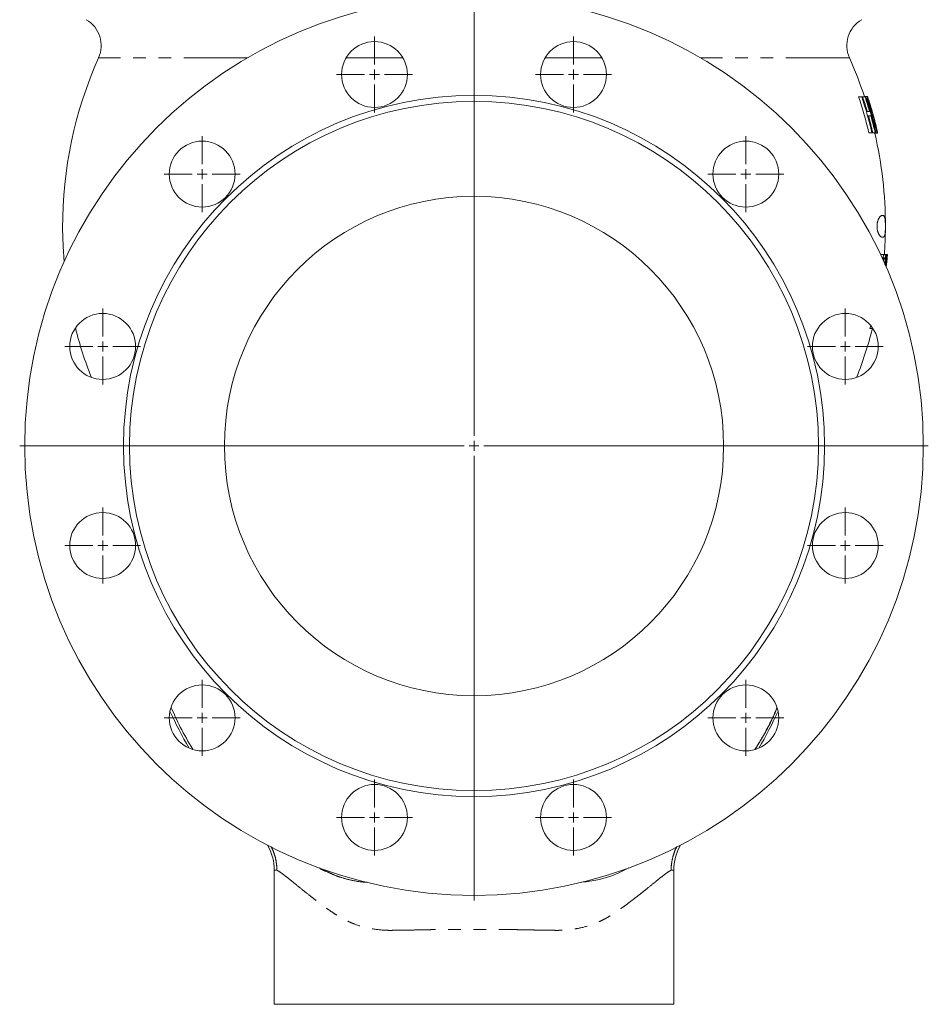
# Model space of a CAD drawing. Units: millimetres. Extents: x 2065 to 3932, y 1192 to 3210.
# Drawn here: x 3477 to 3932, y 1906 to 2399 of the extents above; entities that cross this region are included whole.
import ezdxf

# ---------------------------------------------------------------- set-up
doc = ezdxf.new("R2010")
doc.units = ezdxf.units.MM
doc.header["$LTSCALE"] = 5
doc.linetypes.add('PHANTOM', pattern=[12.7, 6.35, -1.27, 1.27, -1.27, 1.27, -1.27])

# ---------------------------------------------------------------- blocks, each defined once
blk = doc.blocks.new('SW_CENTERMARKSYMBOL_14')
at = {"color": 0, "linetype": 'Continuous', "lineweight": 0}
for p, q in [((0, 5), (0, 227.5)), ((-5, 0), (-227.5, 0)), ((0, 0), (-2.5, 0)), ((0, 0), (0, 2.5)), ((0, 0), (0, -2.5)), ((0, 0), (2.5, 0)), ((5, 0), (227.5, 0)), ((0, -5), (0, -227.5))]:
    blk.add_line(p, q, dxfattribs=at)
blk = doc.blocks.new('SW_CENTERMARKSYMBOL_15')
at = {"color": 0, "linetype": 'Continuous', "lineweight": 0}
for p, q in [((0, 5), (0, 19)), ((-5, 0), (-19, 0)), ((0, 0), (-2.5, 0)), ((0, 0), (0, 2.5)), ((0, 0), (0, -2.5)), ((0, 0), (2.5, 0)), ((5, 0), (19, 0)), ((0, -5), (0, -19))]:
    blk.add_line(p, q, dxfattribs=at)
blk = doc.blocks.new('SW_CENTERMARKSYMBOL_16')
at = {"color": 0, "linetype": 'Continuous', "lineweight": 0}
for p, q in [((0, 5), (0, 19)), ((-5, 0), (-19, 0)), ((0, 0), (-2.5, 0)), ((0, 0), (0, 2.5)), ((0, 0), (0, -2.5)), ((0, 0), (2.5, 0)), ((5, 0), (19, 0)), ((0, -5), (0, -19))]:
    blk.add_line(p, q, dxfattribs=at)
blk = doc.blocks.new('SW_CENTERMARKSYMBOL_17')
at = {"color": 0, "linetype": 'Continuous', "lineweight": 0}
for p, q in [((0, 5), (0, 19)), ((-5, 0), (-19, 0)), ((0, 0), (-2.5, 0)), ((0, 0), (0, 2.5)), ((0, 0), (0, -2.5)), ((0, 0), (2.5, 0)), ((5, 0), (19, 0)), ((0, -5), (0, -19))]:
    blk.add_line(p, q, dxfattribs=at)
blk = doc.blocks.new('SW_CENTERMARKSYMBOL_18')
at = {"color": 0, "linetype": 'Continuous', "lineweight": 0}
for p, q in [((0, 5), (0, 19)), ((-5, 0), (-19, 0)), ((0, 0), (-2.5, 0)), ((0, 0), (0, 2.5)), ((0, 0), (0, -2.5)), ((0, 0), (2.5, 0)), ((5, 0), (19, 0)), ((0, -5), (0, -19))]:
    blk.add_line(p, q, dxfattribs=at)
blk = doc.blocks.new('SW_CENTERMARKSYMBOL_19')
at = {"color": 0, "linetype": 'Continuous', "lineweight": 0}
for p, q in [((0, 5), (0, 19)), ((-5, 0), (-19, 0)), ((0, 0), (-2.5, 0)), ((0, 0), (0, 2.5)), ((0, 0), (0, -2.5)), ((0, 0), (2.5, 0)), ((5, 0), (19, 0)), ((0, -5), (0, -19))]:
    blk.add_line(p, q, dxfattribs=at)
blk = doc.blocks.new('SW_CENTERMARKSYMBOL_20')
at = {"color": 0, "linetype": 'Continuous', "lineweight": 0}
for p, q in [((0, 5), (0, 19)), ((-5, 0), (-19, 0)), ((0, 0), (-2.5, 0)), ((0, 0), (0, 2.5)), ((0, 0), (0, -2.5)), ((0, 0), (2.5, 0)), ((5, 0), (19, 0)), ((0, -5), (0, -19))]:
    blk.add_line(p, q, dxfattribs=at)
blk = doc.blocks.new('SW_CENTERMARKSYMBOL_21')
at = {"color": 0, "linetype": 'Continuous', "lineweight": 0}
for p, q in [((0, 5), (0, 19)), ((-5, 0), (-19, 0)), ((0, 0), (-2.5, 0)), ((0, 0), (0, 2.5)), ((0, 0), (0, -2.5)), ((0, 0), (2.5, 0)), ((5, 0), (19, 0)), ((0, -5), (0, -19))]:
    blk.add_line(p, q, dxfattribs=at)
blk = doc.blocks.new('SW_CENTERMARKSYMBOL_22')
at = {"color": 0, "linetype": 'Continuous', "lineweight": 0}
for p, q in [((0, 5), (0, 19)), ((-5, 0), (-19, 0)), ((0, 0), (-2.5, 0)), ((0, 0), (0, 2.5)), ((0, 0), (0, -2.5)), ((0, 0), (2.5, 0)), ((5, 0), (19, 0)), ((0, -5), (0, -19))]:
    blk.add_line(p, q, dxfattribs=at)
blk = doc.blocks.new('SW_CENTERMARKSYMBOL_23')
at = {"color": 0, "linetype": 'Continuous', "lineweight": 0}
for p, q in [((0, 5), (0, 19)), ((-5, 0), (-19, 0)), ((0, 0), (-2.5, 0)), ((0, 0), (0, 2.5)), ((0, 0), (0, -2.5)), ((0, 0), (2.5, 0)), ((5, 0), (19, 0)), ((0, -5), (0, -19))]:
    blk.add_line(p, q, dxfattribs=at)
blk = doc.blocks.new('SW_CENTERMARKSYMBOL_24')
at = {"color": 0, "linetype": 'Continuous', "lineweight": 0}
for p, q in [((0, 5), (0, 19)), ((-5, 0), (-19, 0)), ((0, 0), (-2.5, 0)), ((0, 0), (0, 2.5)), ((0, 0), (0, -2.5)), ((0, 0), (2.5, 0)), ((5, 0), (19, 0)), ((0, -5), (0, -19))]:
    blk.add_line(p, q, dxfattribs=at)
blk = doc.blocks.new('SW_CENTERMARKSYMBOL_25')
at = {"color": 0, "linetype": 'Continuous', "lineweight": 0}
for p, q in [((0, 5), (0, 19)), ((-5, 0), (-19, 0)), ((0, 0), (-2.5, 0)), ((0, 0), (0, 2.5)), ((0, 0), (0, -2.5)), ((0, 0), (2.5, 0)), ((5, 0), (19, 0)), ((0, -5), (0, -19))]:
    blk.add_line(p, q, dxfattribs=at)
blk = doc.blocks.new('SW_CENTERMARKSYMBOL_26')
at = {"color": 0, "linetype": 'Continuous', "lineweight": 0}
for p, q in [((0, 5), (0, 19)), ((-5, 0), (-19, 0)), ((0, 0), (-2.5, 0)), ((0, 0), (0, 2.5)), ((0, 0), (0, -2.5)), ((0, 0), (2.5, 0)), ((5, 0), (19, 0)), ((0, -5), (0, -19))]:
    blk.add_line(p, q, dxfattribs=at)

msp = doc.modelspace()

# ---------------------------------------------------------------- linework, layer by layer
at = {"color": 8, "linetype": 'PHANTOM', "lineweight": 0}
for p, q in [((3591.04, 2380.17), (3516.58, 2380.17)), ((3668.98, 2380.17), (3640.49, 2380.17)), ((3768.62, 2380.17), (3740.13, 2380.17)), ((3892.53, 2380.17), (3818.07, 2380.17)), ((3605.84, 1973.51), (3604.56, 1973.51)), ((3804.56, 1973.51), (3803.27, 1973.51))]:
    msp.add_line(p, q, dxfattribs=at)
at = {"color": 7, "linetype": 'Continuous', "lineweight": 15}
for p, q in [((3898.75, 2360.67), (3897.14, 2360.67)), ((3898.75, 2360.67), (3899.17, 2360.67)), ((3900.39, 2360.67), (3899.17, 2360.67)), ((3899.86, 2360.9), (3899.86, 2360.67)), ((3901.44, 2360.9), (3899.86, 2360.9)), ((3900.39, 2360.67), (3900.66, 2360.67)), ((3902.11, 2359.27), (3901.66, 2360.67)), ((3901.48, 2353.29), (3902.68, 2353.29)), ((3903.27, 2351.21), (3902.07, 2351.21)), ((3903.78, 2351.43), (3903.48, 2351.43)), ((3904.41, 2351.66), (3903.91, 2351.66)), ((3903.85, 2342.67), (3902.29, 2342.67)), ((3904.26, 2342.67), (3903.85, 2342.67)), ((3905.45, 2342.67), (3904.26, 2342.67)), ((3906.6, 2342.44), (3905.06, 2342.44)), ((3905.72, 2342.67), (3905.45, 2342.67)), ((3906.69, 2342.67), (3906.54, 2343.28)), ((3909.59, 2281.67), (3908.16, 2281.67)), ((3909.59, 2281.67), (3910.2, 2281.67)), ((3910.32, 2279.77), (3909.72, 2279.77)), ((3910.09, 2280.06), (3909.74, 2280.06)), ((3911.06, 2281.67), (3910.2, 2281.67)), ((3911.06, 2281.67), (3911.19, 2281.67)), ((3911.49, 2281.67), (3911.19, 2281.67)), ((3911.24, 2277.54), (3911.21, 2277.54)), ((3911.25, 2277.72), (3911.22, 2277.72)), ((3911.49, 2281.67), (3911.53, 2281.67)), ((3911.55, 2281.67), (3911.53, 2281.67)), ((3903.2, 2246.25), (3902.79, 2244.63)), ((3904.35, 2244.63), (3902.79, 2244.63)), ((3904.5, 2244.46), (3904.03, 2244.46)), ((3904.38, 2244.63), (3904.35, 2244.63)), ((3604.56, 1973.51), (3604.56, 1906.4)), ((3804.56, 1906.4), (3804.56, 1973.51)), ((3604.56, 1906.4), (3804.56, 1906.4))]:
    msp.add_line(p, q, dxfattribs=at)
at = {"color": 7, "linetype": 'Continuous', "lineweight": 15, "flags": 128}
for points in [[(3498.56, 2294.93), (3498.81, 2285.68), (3499.32, 2278.12)], [(3909.39, 2279), (3909.46, 2279.92), (3909.59, 2281.67)], [(3909.74, 2280.06), (3909.63, 2278.71), (3909.61, 2278.51)], [(3910.91, 2278.12), (3910.79, 2276.81), (3910.72, 2276.02)], [(3910.79, 2275.86), (3910.84, 2276.81), (3910.91, 2278.12)]]:
    msp.add_lwpolyline(points, dxfattribs=at)
at = {"color": 8, "linetype": 'PHANTOM', "lineweight": 0, "flags": 128}
msp.add_lwpolyline([(3758.39, 1967.55), (3760.77, 1967.69), (3767.46, 1968.88), (3773.6, 1970.78), (3776.72, 1972.08), (3779.48, 1973.39), (3782.01, 1974.71), (3782.01, 1974.71), (3782.01, 1974.71)], dxfattribs=at)
at = {"color": 7, "linetype": 'Continuous', "lineweight": 15}
for centre, radius in [((3704.56, 2185.9), 225), ((3654.73, 2371.84), 16.5), ((3754.38, 2371.84), 16.5), ((3704.56, 2185.9), 175.5), ((3704.56, 2185.9), 172.5), ((3568.44, 2322.02), 16.5), ((3840.67, 2322.02), 16.5), ((3704.56, 2185.9), 125), ((3518.62, 2235.72), 16.5), ((3890.5, 2235.72), 16.5), ((3518.62, 2136.08), 16.5), ((3890.5, 2136.08), 16.5), ((3568.44, 2049.78), 16.5), ((3840.67, 2049.78), 16.5), ((3654.73, 1999.96), 16.5), ((3754.38, 1999.96), 16.5)]:
    msp.add_circle(centre, radius, dxfattribs=at)
for centre, radius, start, end in [((3502.89, 2386.3), 15, 335.8541, 60), ((3906.22, 2386.3), 15, 120, 204.1459), ((3704.56, 2295.9), 206, 155.8541, 180.2709), ((3704.56, 2295.9), 206, 18.3943, 24.1459), ((3704.56, 2295.9), 203.19, 13.3088, 18.5896), ((3704.56, 2295.9), 204.71, 13.2081, 18.4465), ((3704.56, 2295.9), 205.11, 16.2478, 18.4088), ((3704.56, 2295.9), 206.26, 16.1546, 18.3024), ((3704.56, 2295.9), 206.53, 13.0898, 18.2783), ((3704.56, 2295.9), 205.11, 13.1816, 15.6444), ((3704.56, 2295.9), 206.26, 13.1067, 15.5549), ((3704.56, 2295.9), 207.5, 14.9167, 16.2534), ((3704.56, 2295.9), 206, 0, 13.0579), ((3704.56, 2295.9), 206, 356.04, 359.7269), ((3704.56, 2295.9), 206.99, 354.5565, 356.0589), ((3764.7, 2286.09), 146.56, 355.9096, 358.2724), ((3704.56, 2295.9), 207.42, 354.3428, 356.0671), ((3704.56, 2295.9), 207.47, 354.3204, 356.068), ((3909.19, 2277.76), 2.06, 353.9355, 358.9385), ((3704.56, 2295.9), 207.5, 354.9351, 355.7946), ((3704.56, 2295.9), 206, 194.3135, 201.5535), ((3704.56, 2295.9), 206, 338.4465, 345.59), ((3724.56, 2130.9), 189, 204.2895, 210.6228), ((3684.56, 2130.9), 189, 329.3772, 335.7105), ((3579.56, 1973.51), 25, 0, 30.1071), ((3829.56, 1973.51), 25, 149.8929, 180)]:
    msp.add_arc(centre, radius, start, end, dxfattribs=at)
for points, knots in [([(3903.78, 2351.43), (3903.69, 2351.73), (3903.61, 2352.02), (3903.45, 2352.61), (3903.37, 2352.9), (3903.13, 2353.77), (3902.97, 2354.34), (3902.73, 2355.19), (3902.66, 2355.48), (3902.51, 2356.03), (3902.43, 2356.3), (3902.29, 2356.83), (3902.23, 2357.09), (3902.1, 2357.58), (3902.04, 2357.82), (3901.86, 2358.52), (3901.76, 2358.93), (3901.64, 2359.47), (3901.6, 2359.64), (3901.53, 2359.95), (3901.5, 2360.09), (3901.46, 2360.33), (3901.44, 2360.44), (3901.42, 2360.61), (3901.41, 2360.68), (3901.4, 2360.8), (3901.4, 2360.84), (3901.41, 2360.89), (3901.43, 2360.9), (3901.44, 2360.9)], [0, 0, 0, 0, 0.0625, 0.0625, 0.125, 0.125, 0.25, 0.25, 0.3125, 0.3125, 0.375, 0.375, 0.4375, 0.4375, 0.5, 0.5, 0.625, 0.625, 0.6875, 0.6875, 0.75, 0.75, 0.8125, 0.8125, 0.875, 0.875, 0.9375, 0.9375, 1, 1, 1, 1]), ([(3901.44, 2360.9), (3901.5, 2360.82), (3901.64, 2360.64), (3902.16, 2359.17), (3902.89, 2356.91), (3903.45, 2355.02), (3903.76, 2353.98)], [0, 0, 0, 0, 0.246985, 0.495678, 0.720435, 1, 1, 1, 1]), ([(3902.11, 2358.83), (3902.1, 2358.82), (3902.09, 2358.82), (3902.09, 2358.77), (3902.09, 2358.73), (3902.1, 2358.63), (3902.11, 2358.57), (3902.13, 2358.42), (3902.15, 2358.33), (3902.19, 2358.13), (3902.21, 2358.02), (3902.27, 2357.77), (3902.3, 2357.64), (3902.37, 2357.35), (3902.4, 2357.2), (3902.48, 2356.88), (3902.53, 2356.71), (3902.62, 2356.34), (3902.67, 2356.15), (3902.78, 2355.75), (3902.83, 2355.55), (3903, 2354.93), (3903.12, 2354.5), (3903.36, 2353.62), (3903.49, 2353.18), (3903.73, 2352.3), (3903.86, 2351.85), (3903.98, 2351.41)], [0, 0, 0, 0, 0.0625, 0.0625, 0.125, 0.125, 0.1875, 0.1875, 0.25, 0.25, 0.3125, 0.3125, 0.375, 0.375, 0.4375, 0.4375, 0.5, 0.5, 0.5625, 0.5625, 0.625, 0.625, 0.75, 0.75, 0.875, 0.875, 1, 1, 1, 1]), ([(3904.41, 2351.66), (3904.35, 2351.88), (3904.29, 2352.1), (3904.17, 2352.52), (3904.11, 2352.74), (3903.98, 2353.16), (3903.92, 2353.38), (3903.8, 2353.8), (3903.74, 2354), (3903.62, 2354.42), (3903.55, 2354.63), (3903.43, 2355.03), (3903.37, 2355.24), (3903.25, 2355.63), (3903.19, 2355.83), (3903.07, 2356.2), (3903.01, 2356.38), (3902.9, 2356.74), (3902.85, 2356.91), (3902.74, 2357.23), (3902.69, 2357.38), (3902.6, 2357.66), (3902.55, 2357.79), (3902.47, 2358.03), (3902.43, 2358.14), (3902.35, 2358.34), (3902.32, 2358.43), (3902.26, 2358.57), (3902.23, 2358.63), (3902.19, 2358.73), (3902.16, 2358.77), (3902.13, 2358.82), (3902.12, 2358.82), (3902.11, 2358.83)], [0, 0, 0, 0, 0.0625, 0.0625, 0.125, 0.125, 0.1875, 0.1875, 0.25, 0.25, 0.3125, 0.3125, 0.375, 0.375, 0.4375, 0.4375, 0.5, 0.5, 0.5625, 0.5625, 0.625, 0.625, 0.6875, 0.6875, 0.75, 0.75, 0.8125, 0.8125, 0.875, 0.875, 0.9375, 0.9375, 1, 1, 1, 1]), ([(3906.6, 2342.44), (3906.59, 2342.45), (3906.57, 2342.45), (3906.53, 2342.51), (3906.51, 2342.55), (3906.46, 2342.65), (3906.42, 2342.72), (3906.35, 2342.9), (3906.31, 2343), (3906.19, 2343.34), (3906.09, 2343.62), (3905.92, 2344.13), (3905.86, 2344.31), (3905.74, 2344.7), (3905.67, 2344.9), (3905.54, 2345.33), (3905.47, 2345.55), (3905.33, 2346.02), (3905.26, 2346.26), (3905.04, 2347.01), (3904.89, 2347.53), (3904.65, 2348.34), (3904.57, 2348.61), (3904.42, 2349.16), (3904.34, 2349.44), (3904.18, 2350.01), (3904.1, 2350.29), (3903.94, 2350.86), (3903.86, 2351.15), (3903.78, 2351.43)], [0, 0, 0, 0, 0.0625, 0.0625, 0.125, 0.125, 0.1875, 0.1875, 0.25, 0.25, 0.375, 0.375, 0.4375, 0.4375, 0.5, 0.5, 0.5625, 0.5625, 0.625, 0.625, 0.75, 0.75, 0.8125, 0.8125, 0.875, 0.875, 0.9375, 0.9375, 1, 1, 1, 1]), ([(3903.98, 2351.41), (3904.04, 2351.2), (3904.1, 2350.98), (3904.22, 2350.56), (3904.27, 2350.36), (3904.45, 2349.73), (3904.56, 2349.32), (3904.79, 2348.51), (3904.91, 2348.11), (3905.13, 2347.35), (3905.24, 2347), (3905.39, 2346.5), (3905.44, 2346.33), (3905.53, 2346.03), (3905.58, 2345.89), (3905.67, 2345.62), (3905.71, 2345.49), (3905.78, 2345.26), (3905.82, 2345.16), (3905.92, 2344.88), (3905.98, 2344.74), (3906.04, 2344.61), (3906.06, 2344.57), (3906.09, 2344.53), (3906.1, 2344.52), (3906.11, 2344.52)], [0, 0, 0, 0, 0.0625, 0.0625, 0.125, 0.125, 0.25, 0.25, 0.375, 0.375, 0.5, 0.5, 0.5625, 0.5625, 0.625, 0.625, 0.6875, 0.6875, 0.75, 0.75, 0.875, 0.875, 0.9375, 0.9375, 1, 1, 1, 1]), ([(3906.11, 2344.52), (3906.12, 2344.52), (3906.12, 2344.53), (3906.13, 2344.57), (3906.13, 2344.6), (3906.12, 2344.7), (3906.12, 2344.76), (3906.1, 2344.9), (3906.08, 2344.98), (3906.03, 2345.27), (3905.98, 2345.51), (3905.85, 2346.08), (3905.78, 2346.4), (3905.65, 2346.92), (3905.61, 2347.1), (3905.52, 2347.48), (3905.47, 2347.67), (3905.37, 2348.07), (3905.32, 2348.27), (3905.21, 2348.68), (3905.16, 2348.89), (3904.99, 2349.52), (3904.88, 2349.95), (3904.71, 2350.59), (3904.65, 2350.8), (3904.53, 2351.23), (3904.47, 2351.45), (3904.41, 2351.66)], [0, 0, 0, 0, 0.0625, 0.0625, 0.125, 0.125, 0.1875, 0.1875, 0.25, 0.25, 0.375, 0.375, 0.5, 0.5, 0.5625, 0.5625, 0.625, 0.625, 0.6875, 0.6875, 0.75, 0.75, 0.875, 0.875, 0.9375, 0.9375, 1, 1, 1, 1]), ([(3905.06, 2349.31), (3905.24, 2348.64), (3905.64, 2347.11), (3906.17, 2344.95), (3906.52, 2343.37), (3906.65, 2342.56), (3906.61, 2342.48), (3906.6, 2342.44)], [0, 0, 0, 0, 0.182088, 0.410131, 0.639807, 0.844056, 1, 1, 1, 1]), ([(3904.92, 2342.67), (3904.93, 2342.63), (3905.02, 2342.42), (3905.04, 2342.43), (3905.06, 2342.44)], [0, 0, 0, 0, 0.191161, 1, 1, 1, 1]), ([(3910.55, 2294.89), (3910.55, 2294.82), (3910.55, 2294.68), (3910.55, 2294.48), (3910.55, 2294.28), (3910.54, 2294.09), (3910.54, 2293.91), (3910.53, 2293.73), (3910.53, 2293.55), (3910.52, 2293.38), (3910.51, 2293.21), (3910.5, 2293.05), (3910.49, 2292.89), (3910.48, 2292.74), (3910.46, 2292.59), (3910.45, 2292.45), (3910.43, 2292.31), (3910.42, 2292.18), (3910.4, 2292.05), (3910.38, 2291.93), (3910.35, 2291.81), (3910.33, 2291.7), (3910.3, 2291.59), (3910.27, 2291.48), (3910.24, 2291.38), (3910.21, 2291.29), (3910.18, 2291.2), (3910.14, 2291.11), (3910.1, 2291.03), (3910.06, 2290.95), (3910.02, 2290.88), (3909.97, 2290.81), (3909.92, 2290.75), (3909.87, 2290.69), (3909.81, 2290.64), (3909.75, 2290.59), (3909.69, 2290.55), (3909.62, 2290.51), (3909.55, 2290.48), (3909.48, 2290.45), (3909.41, 2290.42), (3909.28, 2290.39), (3909.1, 2290.37), (3908.86, 2290.4), (3908.61, 2290.49), (3908.36, 2290.63), (3908.11, 2290.81), (3907.86, 2291.06), (3907.62, 2291.35), (3907.38, 2291.7), (3907.16, 2292.11), (3906.99, 2292.5), (3906.86, 2292.85), (3906.77, 2293.14), (3906.68, 2293.43), (3906.6, 2293.79), (3906.51, 2294.22), (3906.44, 2294.72), (3906.39, 2295.23), (3906.37, 2295.74), (3906.38, 2296.26), (3906.42, 2296.78), (3906.48, 2297.3), (3906.57, 2297.81), (3906.67, 2298.28), (3906.8, 2298.71), (3906.95, 2299.12), (3907.11, 2299.49), (3907.29, 2299.83), (3907.48, 2300.14), (3907.69, 2300.42), (3907.91, 2300.66), (3908.18, 2300.92), (3908.51, 2301.16), (3908.86, 2301.31), (3909.2, 2301.35), (3909.51, 2301.28), (3909.78, 2301.11), (3910, 2300.85), (3910.18, 2300.5), (3910.3, 2300.11), (3910.38, 2299.73), (3910.44, 2299.39), (3910.48, 2299.02), (3910.5, 2298.66), (3910.52, 2298.32), (3910.53, 2298.01), (3910.54, 2297.69), (3910.55, 2297.4), (3910.55, 2297.14), (3910.55, 2296.93), (3910.55, 2296.71), (3910.56, 2296.49), (3910.56, 2296.3), (3910.56, 2296.15), (3910.56, 2296.04), (3910.56, 2295.93), (3910.56, 2295.82), (3910.56, 2295.72), (3910.56, 2295.62), (3910.56, 2295.53), (3910.56, 2295.43), (3910.56, 2295.34), (3910.56, 2295.26), (3910.56, 2295.18), (3910.55, 2295.1), (3910.55, 2295.03), (3910.55, 2294.96), (3910.55, 2294.91), (3910.55, 2294.89)], [0, 0, 0, 0, 0.004197, 0.008476, 0.012838, 0.017287, 0.021826, 0.026456, 0.031181, 0.036002, 0.040921, 0.045941, 0.051063, 0.056289, 0.06162, 0.067059, 0.072606, 0.078263, 0.084031, 0.089912, 0.095906, 0.102014, 0.108239, 0.114579, 0.121038, 0.127614, 0.13431, 0.141126, 0.148062, 0.15512, 0.1623, 0.169603, 0.177029, 0.184578, 0.192253, 0.200052, 0.207976, 0.216027, 0.224204, 0.232508, 0.24094, 0.249499, 0.27282, 0.295125, 0.316431, 0.336755, 0.35612, 0.374551, 0.392388, 0.408759, 0.423717, 0.437333, 0.444339, 0.45088, 0.456983, 0.46268, 0.47071, 0.477692, 0.483843, 0.489514, 0.495114, 0.501055, 0.508074, 0.515607, 0.523839, 0.532919, 0.542958, 0.554038, 0.566221, 0.579552, 0.594066, 0.609788, 0.626741, 0.655426, 0.685678, 0.717554, 0.751106, 0.783862, 0.815479, 0.845999, 0.875469, 0.89307, 0.909288, 0.924146, 0.937674, 0.946728, 0.954952, 0.962376, 0.969038, 0.972888, 0.976289, 0.979295, 0.981983, 0.98446, 0.985774, 0.987049, 0.988284, 0.989478, 0.990633, 0.991749, 0.992824, 0.99386, 0.994856, 0.995813, 0.99673, 0.997607, 0.998444, 0.999242, 1, 1, 1, 1]), ([(3910.32, 2279.77), (3910.31, 2279.8), (3910.3, 2279.84), (3910.29, 2279.89), (3910.28, 2279.91), (3910.25, 2279.97), (3910.23, 2279.99), (3910.17, 2280.05), (3910.13, 2280.05), (3910.09, 2280.06)], [0, 0, 0, 0, 0.125, 0.125, 0.25, 0.25, 0.5, 0.5, 1, 1, 1, 1]), ([(3910.2, 2281.67), (3910.22, 2281.67), (3910.25, 2281.67), (3910.29, 2281.66), (3910.32, 2281.65), (3910.36, 2281.62), (3910.38, 2281.6), (3910.41, 2281.57), (3910.42, 2281.55), (3910.44, 2281.52), (3910.45, 2281.49), (3910.46, 2281.47)], [0, 0, 0, 0, 0.25, 0.25, 0.5, 0.5, 0.75, 0.75, 0.875, 0.875, 1, 1, 1, 1]), ([(3910.27, 2276.71), (3910.3, 2277.2), (3910.37, 2278.11), (3910.38, 2279.19), (3910.34, 2279.59), (3910.32, 2279.77)], [0, 0, 0, 0, 0.381553, 0.720133, 1, 1, 1, 1]), ([(3910.59, 2280.47), (3910.59, 2280), (3910.6, 2278.96), (3910.51, 2277.42), (3910.43, 2276.51), (3910.42, 2276.38)], [0, 0, 0, 0, 0.411117, 0.914298, 1, 1, 1, 1]), ([(3910.46, 2281.47), (3910.47, 2281.42), (3910.49, 2281.37), (3910.52, 2281.25), (3910.53, 2281.18), (3910.55, 2281.01), (3910.56, 2280.92), (3910.57, 2280.71), (3910.58, 2280.59), (3910.59, 2280.47)], [0, 0, 0, 0, 0.25, 0.25, 0.5, 0.5, 0.75, 0.75, 1, 1, 1, 1]), ([(3911.25, 2277.72), (3911.28, 2278), (3911.3, 2278.28), (3911.35, 2278.81), (3911.37, 2279.08), (3911.4, 2279.46), (3911.41, 2279.59), (3911.43, 2279.83), (3911.44, 2279.95), (3911.46, 2280.17), (3911.47, 2280.28), (3911.48, 2280.48), (3911.49, 2280.58), (3911.51, 2280.86), (3911.52, 2281.01), (3911.54, 2281.27), (3911.54, 2281.38), (3911.55, 2281.53), (3911.55, 2281.59), (3911.55, 2281.64), (3911.55, 2281.65), (3911.55, 2281.67), (3911.55, 2281.67), (3911.55, 2281.67)], [0, 0, 0, 0, 0.125, 0.125, 0.25, 0.25, 0.3125, 0.3125, 0.375, 0.375, 0.4375, 0.4375, 0.5, 0.5, 0.625, 0.625, 0.75, 0.75, 0.875, 0.875, 0.9375, 0.9375, 1, 1, 1, 1]), ([(3552.93, 2054.94), (3554.38, 2051.65), (3557.56, 2044.46), (3561.59, 2037.72), (3563.77, 2034.06)], [0, 0, 0, 0, 0.458131, 1, 1, 1, 1])]:
    msp.add_open_spline(points, degree=3, knots=knots, dxfattribs=at)
at = {"color": 8, "linetype": 'PHANTOM', "lineweight": 0}
for points, knots in [([(3845.26, 2034.02), (3846.52, 2036.05), (3850.54, 2042.55), (3854.17, 2049.59), (3856.21, 2054.69), (3856.3, 2054.91)], [0, 0, 0, 0, 0.303294, 0.969613, 1, 1, 1, 1]), ([(3856.33, 2054.85), (3856.24, 2054.63), (3854.21, 2049.55), (3850.6, 2042.54), (3846.6, 2036.07), (3845.36, 2034.06)], [0, 0, 0, 0, 0.0290125, 0.6984475, 1, 1, 1, 1]), ([(3602.95, 1985.28), (3602.96, 1985.27), (3603.71, 1984.08), (3604.66, 1981.39), (3605.65, 1977.48), (3605.84, 1974.8), (3605.84, 1973.54), (3605.84, 1973.51)], [0, 0, 0, 0, 0.002139, 0.346367, 0.690595, 0.993463, 1, 1, 1, 1]), ([(3603.04, 1985.23), (3603.62, 1983.96), (3604.78, 1981.42), (3605.66, 1977.46), (3605.85, 1974.8), (3605.84, 1973.54), (3605.84, 1973.51)], [0, 0, 0, 0, 0.344208, 0.689575, 0.993441, 1, 1, 1, 1]), ([(3803.27, 1973.51), (3803.27, 1973.54), (3803.27, 1974.8), (3803.46, 1977.48), (3804.45, 1981.39), (3805.41, 1984.1), (3806.18, 1985.31), (3806.2, 1985.34)], [0, 0, 0, 0, 0.0064986, 0.3074741, 0.6496779, 0.9918813, 1, 1, 1, 1]), ([(3803.27, 1973.51), (3803.27, 1973.54), (3803.27, 1974.8), (3803.44, 1977.47), (3804.41, 1981.38), (3805.34, 1984.08), (3806.1, 1985.28), (3806.11, 1985.29)], [0, 0, 0, 0, 0.006518, 0.308401, 0.651638, 0.994874, 1, 1, 1, 1]), ([(3803.27, 1973.51), (3802.78, 1973.29), (3802.16, 1972.91), (3801.02, 1972.12), (3800.61, 1971.83), (3799.74, 1971.17), (3799.27, 1970.81), (3797.79, 1969.66), (3796.69, 1968.78), (3794.29, 1966.83), (3792.99, 1965.77), (3790.89, 1964.08), (3790.16, 1963.49), (3788.67, 1962.3), (3787.9, 1961.7), (3785.54, 1959.85), (3783.89, 1958.58), (3781.3, 1956.63), (3780.42, 1955.98), (3779.06, 1954.99), (3778.61, 1954.66), (3777.68, 1953.99), (3777.22, 1953.66), (3775.8, 1952.66), (3774.83, 1952.02), (3772.83, 1950.75), (3771.81, 1950.13), (3770.22, 1949.24), (3769.68, 1948.96), (3768.59, 1948.4), (3768.03, 1948.13), (3766.35, 1947.35), (3765.2, 1946.88), (3761.68, 1945.59), (3759.23, 1944.9), (3755.38, 1944.16), (3754.07, 1943.95), (3752.07, 1943.72), (3751.39, 1943.65), (3750.03, 1943.54), (3748.66, 1943.46), (3747.27, 1943.43), (3745.87, 1943.42), (3745.17, 1943.43), (3743.05, 1943.45), (3741.63, 1943.47), (3738.76, 1943.52), (3737.31, 1943.54), (3734.4, 1943.6), (3732.93, 1943.64), (3729.97, 1943.7), (3728.47, 1943.73), (3725.48, 1943.78), (3723.98, 1943.8), (3719.48, 1943.85), (3716.47, 1943.87), (3710.42, 1943.9), (3707.38, 1943.91), (3702.81, 1943.91), (3701.28, 1943.91), (3698.98, 1943.9), (3698.21, 1943.9), (3696.68, 1943.89), (3695.91, 1943.89), (3692.09, 1943.87), (3689.06, 1943.84), (3684.57, 1943.79), (3683.09, 1943.77), (3680.13, 1943.72), (3678.66, 1943.69), (3675.74, 1943.63), (3674.28, 1943.59), (3671.4, 1943.53), (3669.96, 1943.51), (3667.11, 1943.47), (3665.69, 1943.45), (3663.57, 1943.43), (3662.87, 1943.42), (3661.48, 1943.43), (3660.8, 1943.45), (3657.39, 1943.62), (3654.76, 1943.95), (3649.68, 1944.96), (3647.24, 1945.65), (3644.29, 1946.74), (3643.7, 1946.97), (3642.55, 1947.46), (3641.98, 1947.71), (3640.31, 1948.49), (3639.23, 1949.05), (3637.14, 1950.23), (3636.12, 1950.85), (3634.13, 1952.12), (3633.17, 1952.76), (3631.75, 1953.76), (3631.29, 1954.09), (3630.37, 1954.76), (3629.91, 1955.09), (3628.56, 1956.08), (3627.68, 1956.73), (3625.95, 1958.03), (3625.1, 1958.68), (3623.45, 1959.95), (3622.64, 1960.58), (3620.28, 1962.43), (3618.81, 1963.61), (3616.05, 1965.83), (3614.77, 1966.88), (3612.4, 1968.8), (3611.31, 1969.67), (3609.83, 1970.82), (3609.37, 1971.18), (3608.5, 1971.83), (3608.08, 1972.13), (3606.95, 1972.91), (3606.33, 1973.29), (3605.84, 1973.51)], [0, 0, 0, 0, 0.03125, 0.03125, 0.046875, 0.046875, 0.0625, 0.0625, 0.09375, 0.09375, 0.125, 0.125, 0.140625, 0.140625, 0.15625, 0.15625, 0.1875, 0.1875, 0.203125, 0.203125, 0.210937, 0.210937, 0.21875, 0.21875, 0.234375, 0.234375, 0.25, 0.25, 0.257812, 0.257812, 0.265625, 0.265625, 0.28125, 0.28125, 0.3125, 0.3125, 0.328125, 0.328125, 0.335937, 0.335937, 0.34375, 0.351562, 0.351562, 0.359375, 0.359375, 0.375, 0.375, 0.390625, 0.390625, 0.40625, 0.40625, 0.421875, 0.421875, 0.4375, 0.4375, 0.46875, 0.46875, 0.5, 0.5, 0.515625, 0.515625, 0.523438, 0.523438, 0.53125, 0.53125, 0.5625, 0.5625, 0.578125, 0.578125, 0.59375, 0.59375, 0.609375, 0.609375, 0.625, 0.625, 0.640625, 0.640625, 0.648438, 0.648438, 0.65625, 0.65625, 0.6875, 0.6875, 0.71875, 0.71875, 0.726563, 0.726563, 0.734375, 0.734375, 0.75, 0.75, 0.765625, 0.765625, 0.78125, 0.78125, 0.789063, 0.789063, 0.796875, 0.796875, 0.8125, 0.8125, 0.828125, 0.828125, 0.84375, 0.84375, 0.875, 0.875, 0.90625, 0.90625, 0.9375, 0.9375, 0.953125, 0.953125, 0.96875, 0.96875, 1, 1, 1, 1]), ([(3627.11, 1974.71), (3627.11, 1974.71), (3628.02, 1973.8), (3630.3, 1973.21), (3633.82, 1971.35), (3638.26, 1969.74), (3643.57, 1968.37), (3648.02, 1967.59), (3650.64, 1967.5), (3651.14, 1967.48)], [0, 0, 0, 0, 0.000002, 0.172556, 0.345332, 0.517384, 0.73274, 0.948815, 1, 1, 1, 1])]:
    msp.add_open_spline(points, degree=3, knots=knots, dxfattribs=at)

# ---------------------------------------------------------------- block references
at = {"color": 7, "linetype": 'Continuous', "lineweight": 0}
for name, p in [('SW_CENTERMARKSYMBOL_14', (3704.56, 2185.9)), ('SW_CENTERMARKSYMBOL_16', (3654.73, 2371.84)), ('SW_CENTERMARKSYMBOL_15', (3754.38, 2371.84)), ('SW_CENTERMARKSYMBOL_17', (3568.44, 2322.02)), ('SW_CENTERMARKSYMBOL_26', (3840.67, 2322.02)), ('SW_CENTERMARKSYMBOL_18', (3518.62, 2235.72)), ('SW_CENTERMARKSYMBOL_25', (3890.5, 2235.72)), ('SW_CENTERMARKSYMBOL_19', (3518.62, 2136.08)), ('SW_CENTERMARKSYMBOL_24', (3890.5, 2136.08)), ('SW_CENTERMARKSYMBOL_20', (3568.44, 2049.78)), ('SW_CENTERMARKSYMBOL_23', (3840.67, 2049.78)), ('SW_CENTERMARKSYMBOL_21', (3654.73, 1999.96)), ('SW_CENTERMARKSYMBOL_22', (3754.38, 1999.96))]:
    msp.add_blockref(name, p, dxfattribs=at)

doc.saveas('drawing.dxf')
